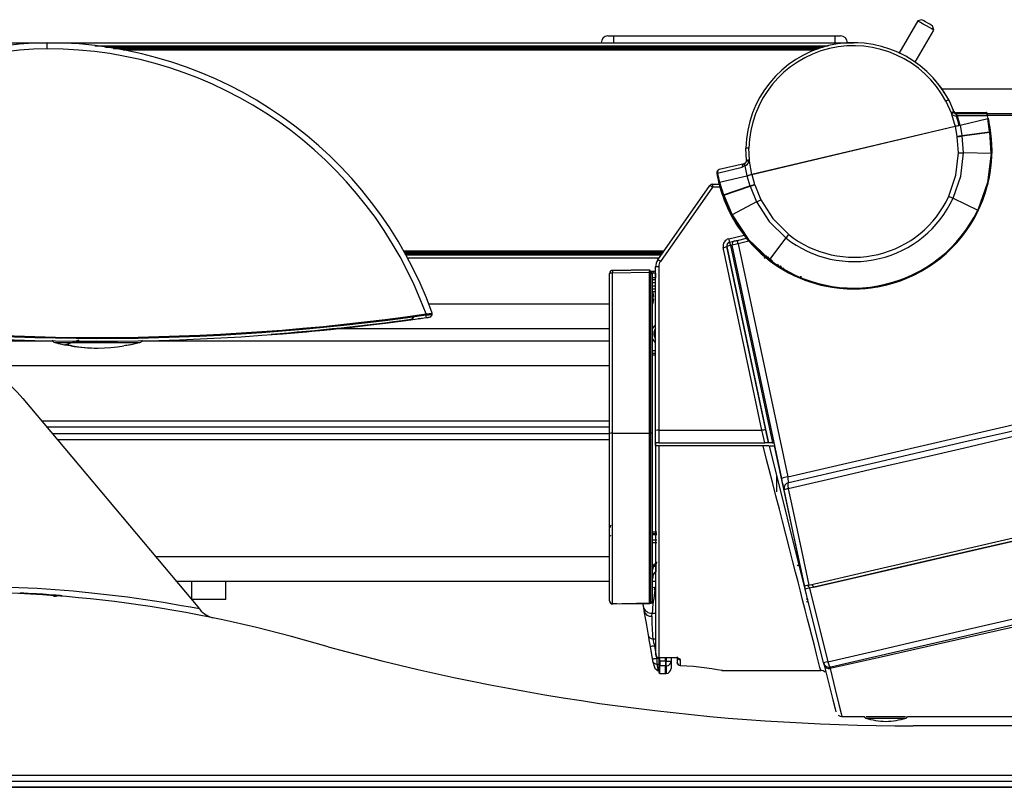
# Model space of a CAD drawing. Extents: x 0 to 414, y 0 to 297.
# Drawn here: x 330 to 353, y 255 to 273 of the extents above; entities that cross this region are included whole.
import ezdxf

# ---------------------------------------------------------------- set-up
doc = ezdxf.new("R2010")
doc.units = 0
doc.header["$MEASUREMENT"] = 0
doc.linetypes.add('SLD-DURCHGEHEND', pattern=[0])
doc.layers.get('0').update_dxf_attribs({"linetype": 'CONTINUOUS'})

msp = doc.modelspace()

# ---------------------------------------------------------------- linework, layer by layer
at = {"color": 7, "linetype": 'SLD-DURCHGEHEND'}
for p, q in [((350.783834, 272.764406), (350.347693, 272.008874)), ((350.881405, 272.790558), (350.783834, 272.764406)), ((351.155001, 272.550145), (351.12885, 272.647717)), ((343.594299, 272.412591), (343.72287, 272.412591)), ((343.72287, 272.412591), (348.865727, 272.412591)), ((343.72287, 272.412591), (343.72287, 272.255448)), ((348.865727, 272.412591), (348.994299, 272.412591)), ((348.865727, 272.255448), (348.865727, 272.412591)), ((350.724873, 271.805029), (351.155001, 272.550145)), ((328.651442, 272.255448), (349.294299, 272.255448)), ((331.683557, 272.184019), (348.703177, 272.184019)), ((348.584071, 272.147191), (331.930322, 272.147191)), ((332.1215, 272.118658), (348.491796, 272.118658)), ((348.476761, 272.11401), (332.15265, 272.11401)), ((348.390678, 272.085477), (332.343827, 272.085477)), ((348.3875, 272.084019), (332.353597, 272.084019)), ((351.345928, 271.184019), (353.508584, 271.184019)), ((351.439357, 270.895175), (351.557044, 270.629887)), ((351.502891, 270.926823), (351.624637, 270.652388)), ((351.557044, 270.629887), (351.571294, 270.600196)), ((351.571294, 270.600196), (351.651117, 270.3145)), ((351.626315, 270.648057), (351.623405, 270.652301)), ((351.632466, 270.635591), (351.624637, 270.652388)), ((351.662201, 270.623577), (352.382541, 270.626567)), ((351.669127, 270.604489), (351.662201, 270.623577)), ((351.6826, 270.631355), (351.662202, 270.62358)), ((351.670929, 270.604108), (351.669127, 270.604489)), ((352.388469, 270.604989), (351.670928, 270.604108)), ((352.374866, 270.635513), (351.6826, 270.631353)), ((352.382541, 270.626567), (352.388469, 270.604989)), ((352.388705, 270.625092), (352.390723, 270.617879)), ((352.390723, 270.617879), (352.396681, 270.596197)), ((352.40729, 270.569838), (352.398202, 270.612591)), ((352.41282, 270.612591), (366.917571, 270.612591)), ((351.701064, 270.558741), (351.686144, 270.554398)), ((351.701064, 270.558741), (351.759732, 270.340264)), ((352.404438, 270.556969), (351.701064, 270.558741)), ((351.768254, 270.342285), (352.409378, 270.494364)), ((352.40729, 270.569838), (352.410414, 270.555138)), ((366.924987, 270.569838), (352.40729, 270.569838)), ((352.414611, 270.495605), (352.409378, 270.494364)), ((352.453775, 270.190293), (352.409378, 270.494364)), ((352.419344, 270.496728), (352.409458, 270.494383)), ((352.421801, 270.497311), (352.466965, 270.189393)), ((352.421801, 270.497311), (352.438345, 270.423735)), ((346.930514, 269.194743), (351.65379, 270.315134)), ((351.651117, 270.3145), (346.93748, 269.196396)), ((351.65379, 270.315134), (351.695981, 270.080057)), ((351.768174, 270.342266), (351.759732, 270.340264)), ((351.768254, 270.342285), (351.810911, 270.101788)), ((351.810911, 270.101788), (352.453775, 270.190293)), ((351.812489, 270.092735), (352.455442, 270.178868)), ((352.453775, 270.190293), (352.455062, 270.181482)), ((352.455062, 270.181482), (352.455442, 270.178868)), ((352.455442, 270.178868), (352.487647, 269.684813)), ((352.487647, 269.684813), (352.455442, 270.178868)), ((352.466965, 270.189393), (352.468257, 270.180585)), ((352.468257, 270.180585), (352.468647, 270.177911)), ((352.468647, 270.177911), (352.501236, 269.681702)), ((351.69751, 270.071454), (351.695981, 270.080057)), ((351.729168, 269.699149), (351.69751, 270.071454)), ((351.810911, 270.101788), (351.812489, 270.092735)), ((351.844253, 269.699671), (351.812489, 270.092735)), ((346.807801, 269.523832), (346.794895, 269.810058)), ((346.878351, 269.533631), (346.865875, 269.810317)), ((352.487647, 269.684813), (351.844253, 269.699671)), ((346.753305, 269.446351), (346.177469, 269.309759)), ((346.780643, 269.459445), (346.753305, 269.446351)), ((346.807801, 269.523832), (346.807867, 269.508479)), ((346.878482, 269.502926), (346.878351, 269.533631)), ((346.93748, 269.196396), (346.878482, 269.502926)), ((346.137946, 269.230952), (346.713642, 269.36843)), ((346.768255, 269.395017), (346.713642, 269.36843)), ((346.768255, 269.395017), (346.81586, 269.167547)), ((346.26476, 268.718137), (346.166796, 269.013585)), ((346.181052, 269.016966), (346.82006, 269.168543)), ((346.181052, 269.016966), (346.278118, 268.725597)), ((346.82006, 269.168543), (346.889707, 268.934392)), ((346.930514, 269.194743), (346.998134, 268.965317)), ((352.401805, 269.004139), (352.409265, 268.968567)), ((344.753112, 267.214956), (345.960494, 268.939275)), ((346.019004, 268.903288), (344.811623, 267.178969)), ((346.019004, 268.969734), (346.177524, 268.969734)), ((346.019004, 268.969734), (346.019004, 268.903288)), ((346.195032, 268.903288), (346.019004, 268.903288)), ((346.278118, 268.725597), (346.889707, 268.934392)), ((346.28176, 268.714648), (346.892355, 268.925588)), ((346.889707, 268.934392), (346.892355, 268.925588)), ((346.892355, 268.925588), (347.040188, 268.559858)), ((346.998134, 268.965317), (347.000624, 268.95692)), ((347.000624, 268.95692), (347.139345, 268.609032)), ((346.267545, 268.709737), (346.26476, 268.718137)), ((346.268411, 268.707129), (346.267545, 268.709737)), ((346.462068, 268.249345), (346.268411, 268.707129)), ((346.278118, 268.725597), (346.280911, 268.717197)), ((346.280911, 268.717197), (346.28176, 268.714648)), ((346.28176, 268.714648), (346.474829, 268.259107)), ((347.040188, 268.559858), (346.474829, 268.259107)), ((351.605959, 268.644668), (352.176683, 268.369265)), ((352.334798, 268.714435), (352.295964, 268.705223)), ((352.177899, 268.371786), (352.176683, 268.369265)), ((352.191007, 268.362352), (352.189788, 268.35982)), ((351.917114, 267.898305), (351.91778, 267.898305)), ((346.398004, 267.702626), (346.754815, 267.785003)), ((346.417285, 267.625088), (346.420378, 267.625802)), ((346.420378, 267.625802), (346.541529, 267.653772)), ((346.598024, 267.666815), (346.810078, 267.715772)), ((346.868033, 267.647162), (346.617305, 267.589277)), ((346.72287, 267.826876), (346.730013, 267.826876)), ((346.860028, 267.670659), (346.854276, 267.692361)), ((347.72664, 267.723217), (347.342869, 267.224011)), ((338.838143, 267.426876), (344.901501, 267.426876)), ((338.838958, 267.425418), (344.90048, 267.425418)), ((338.854884, 267.396886), (344.880501, 267.396886)), ((344.877246, 267.392237), (338.857479, 267.392237)), ((347.169872, 263.262035), (346.269031, 267.500157)), ((346.355809, 267.524549), (346.352881, 267.523873)), ((346.352881, 267.523873), (347.253722, 263.28575)), ((347.323965, 262.969733), (346.355809, 267.524549)), ((346.476176, 267.556694), (346.439659, 267.548264)), ((346.439659, 267.548264), (347.412856, 262.969733)), ((347.627459, 262.139804), (346.47697, 267.552434)), ((346.617305, 267.589277), (347.767195, 262.179471)), ((347.067665, 267.487681), (347.028975, 267.47511)), ((347.086592, 267.469527), (347.045293, 267.459731)), ((347.133783, 267.398305), (347.109005, 267.398305)), ((347.109005, 267.398305), (347.154194, 267.398305)), ((347.110536, 267.396886), (347.110972, 267.396886)), ((347.115985, 267.392237), (347.115568, 267.392237)), ((351.624228, 267.541162), (351.600425, 267.541162)), ((351.600425, 267.541162), (351.624228, 267.541162)), ((338.873406, 267.363705), (344.857268, 267.363705)), ((344.83148, 267.326876), (338.893964, 267.326876)), ((344.781465, 267.255448), (338.933835, 267.255448)), ((347.146929, 267.363705), (347.147235, 267.363705)), ((347.188854, 267.326876), (347.18867, 267.326876)), ((347.333498, 267.20851), (347.331899, 267.209741)), ((347.342869, 267.224011), (347.341275, 267.225238)), ((344.558587, 266.984962), (343.700195, 266.969943)), ((343.700195, 266.969943), (344.558587, 266.984962)), ((344.591855, 266.954909), (344.558283, 266.955498)), ((344.558587, 266.984962), (344.558629, 266.983639)), ((344.558629, 266.983639), (344.558629, 266.954165)), ((344.591851, 266.954909), (344.558632, 266.955491)), ((344.587904, 266.954978), (344.558632, 266.955491)), ((344.588413, 266.952711), (344.698695, 266.950788)), ((344.700195, 266.951779), (344.701442, 266.951757)), ((344.701442, 263.257053), (344.701442, 267.051077)), ((344.77287, 267.056059), (344.77287, 263.262035)), ((347.550217, 267.080423), (347.526678, 267.112718)), ((343.630013, 263.184308), (343.630013, 266.898526)), ((344.558584, 266.918632), (343.698949, 266.903592)), ((343.698949, 263.189374), (343.698949, 266.903592)), ((344.558576, 266.889181), (344.558584, 266.918632)), ((344.558629, 263.191508), (344.558576, 266.889181)), ((344.589399, 266.888641), (344.558576, 266.889181)), ((344.589399, 263.191393), (344.589399, 266.888641)), ((344.635335, 266.797072), (344.62898, 266.787602)), ((344.630013, 263.188356), (344.630013, 266.885604)), ((344.701442, 266.755558), (344.640475, 266.754495)), ((344.700195, 266.908981), (344.700195, 266.798829)), ((344.700195, 266.908981), (344.701442, 266.908959)), ((344.700195, 266.798829), (344.701442, 266.79885)), ((348.058584, 266.826876), (348.087156, 266.826876)), ((344.701442, 266.684053), (344.630013, 266.682808)), ((344.630013, 266.613852), (344.701442, 266.612603)), ((344.630013, 266.54287), (344.701442, 266.541621)), ((344.701442, 266.470292), (344.631453, 266.471515)), ((343.630013, 266.466459), (343.630013, 266.466842)), ((344.650621, 266.4051), (344.650621, 266.406124)), ((344.650621, 266.376921), (344.650621, 266.366861)), ((344.650621, 266.298529), (344.650621, 266.287445)), ((344.650621, 266.276495), (344.650621, 266.286555)), ((344.650621, 266.248316), (344.650621, 266.247292)), ((343.630013, 266.184019), (339.429236, 266.184019)), ((339.070688, 265.88918), (339.072489, 265.909764)), ((339.222445, 265.851398), (339.18844, 265.846613)), ((339.371765, 265.93847), (339.373602, 265.959454)), ((339.373602, 265.959454), (339.372114, 265.959309)), ((339.465063, 265.887381), (339.470234, 265.890264)), ((339.513186, 265.948768), (339.515936, 265.980202)), ((339.515936, 265.980202), (339.515939, 265.980231)), ((343.630013, 265.61259), (337.269705, 265.61259)), ((330.707267, 265.326877), (329.354931, 265.326877)), ((331.311491, 265.348971), (331.011165, 265.24491)), ((343.630013, 265.326877), (332.779305, 265.326877)), ((330.756661, 265.297696), (331.794045, 265.297696)), ((330.990574, 265.241723), (331.005518, 265.241723)), ((331.794045, 265.297696), (332.72991, 265.297696)), ((332.469106, 265.242286), (332.469401, 265.243716)), ((332.495759, 265.242659), (332.716623, 265.298508)), ((332.502931, 265.241722), (332.495997, 265.241722)), ((344.630013, 265.114376), (344.701442, 265.113128)), ((344.701442, 265.042006), (344.630013, 265.043253)), ((344.701442, 265.003536), (344.630013, 265.004794)), ((343.630013, 264.755448), (329.119906, 264.755448)), ((347.767195, 262.179471), (358.96503, 264.764695)), ((330.010545, 263.996253), (334.111036, 259.109478)), ((343.630013, 263.469733), (330.452347, 263.469733)), ((343.630013, 263.326877), (330.572219, 263.326877)), ((330.69209, 263.184019), (343.630013, 263.184019)), ((330.811961, 263.041162), (343.630013, 263.041162)), ((343.630013, 259.297868), (343.630013, 263.184308)), ((343.698949, 263.189374), (344.558629, 263.191508)), ((343.698949, 259.232919), (343.698949, 263.189374)), ((344.558629, 259.240801), (344.558629, 263.191508)), ((344.558629, 263.191508), (344.589399, 263.191393)), ((344.589399, 259.256625), (344.589399, 263.191393)), ((344.630013, 259.285894), (344.630013, 263.188356)), ((344.701442, 262.908147), (344.701442, 263.257053)), ((344.77287, 263.262035), (344.77287, 262.969734)), ((344.77287, 263.262035), (347.169872, 263.262035)), ((344.701538, 262.969733), (344.701442, 262.908147)), ((344.701442, 262.908147), (344.701442, 262.898306)), ((344.701442, 262.898306), (344.701442, 258.051618)), ((344.77287, 262.898305), (344.701442, 262.898306)), ((344.701443, 262.898306), (344.701442, 262.898306)), ((344.77287, 262.969734), (344.701538, 262.969733)), ((344.77287, 262.969734), (347.2329, 262.969733)), ((347.196652, 262.898306), (344.77287, 262.898305)), ((344.77287, 262.898305), (344.77287, 257.984182)), ((347.330324, 262.898306), (347.196652, 262.898306)), ((347.320754, 262.969733), (347.2329, 262.969733)), ((347.323965, 262.969733), (347.320754, 262.969733)), ((347.412856, 262.969733), (347.323965, 262.969733)), ((348.173504, 259.570866), (347.34388, 262.898306)), ((347.412856, 262.969733), (347.451053, 262.969733)), ((347.460836, 262.898306), (347.466235, 262.898306)), ((348.168531, 259.594084), (347.460836, 262.898306)), ((347.515727, 261.826876), (347.515727, 262.209065)), ((348.158651, 259.640743), (347.682834, 261.879289)), ((344.630013, 260.902293), (344.730761, 260.904066)), ((344.630013, 260.859845), (344.730761, 260.861602)), ((344.630013, 260.859752), (344.730761, 260.861509)), ((344.730761, 260.828758), (344.630013, 260.827166)), ((344.630013, 260.712846), (344.730761, 260.714621)), ((344.730013, 260.644376), (344.630013, 260.642601)), ((333.089517, 260.326876), (343.630013, 260.326876)), ((344.630013, 260.105205), (344.701442, 260.105206)), ((344.700195, 260.12865), (344.700195, 259.970412)), ((344.702688, 260.128726), (344.702688, 259.970543)), ((348.037436, 260.116607), (347.994299, 260.116607)), ((333.569003, 259.755448), (343.630013, 259.755448)), ((333.937156, 259.326876), (333.937156, 259.755448)), ((334.72287, 259.326876), (334.72287, 259.755448)), ((344.630013, 259.755448), (344.701442, 259.755448)), ((348.284499, 259.59649), (348.228249, 259.656811)), ((348.320103, 259.678018), (348.376563, 259.617745)), ((330.723606, 259.41947), (330.724636, 259.433718)), ((330.744614, 259.409315), (330.762301, 259.408016)), ((330.776792, 259.40692), (330.791288, 259.405825)), ((330.923298, 259.404334), (330.924425, 259.418575)), ((330.923431, 259.404324), (330.924425, 259.418575)), ((330.924947, 259.404204), (330.926077, 259.418445)), ((344.677016, 259.607916), (344.630013, 259.601574)), ((344.67543, 259.559173), (344.683044, 259.55775)), ((344.683044, 259.607961), (344.677016, 259.607916)), ((344.683044, 259.55775), (344.682311, 259.556747)), ((348.173504, 259.570866), (348.168531, 259.594084)), ((348.599264, 257.863238), (348.173504, 259.570866)), ((348.201442, 259.450343), (348.201442, 259.458815)), ((348.201442, 259.416607), (348.211965, 259.416607)), ((348.214888, 259.404883), (348.201442, 259.404883)), ((348.216588, 259.398065), (348.201442, 259.398065)), ((348.270617, 259.593285), (348.696516, 257.88569)), ((334.72287, 259.326876), (333.937156, 259.326876)), ((343.630013, 259.297406), (343.630013, 259.297868)), ((343.695769, 259.226131), (343.714837, 259.225465)), ((343.698949, 259.232919), (343.714357, 259.225984)), ((343.69895, 259.226021), (343.698961, 259.226509)), ((343.714357, 259.225482), (343.69895, 259.226021)), ((343.698961, 259.226509), (343.714357, 259.225984)), ((343.714357, 259.225984), (344.558629, 259.240801)), ((343.80219, 259.22702), (343.714357, 259.225482)), ((343.714357, 259.225984), (343.714357, 259.225482)), ((344.587904, 259.24125), (343.914481, 259.229469)), ((344.558629, 259.240801), (344.589399, 259.256625)), ((344.558629, 259.240801), (344.587904, 259.241285)), ((344.587904, 259.241285), (344.587904, 259.24125)), ((344.630013, 259.285894), (344.630013, 259.284135)), ((344.630013, 259.2841), (344.630013, 259.284135)), ((348.201442, 259.377087), (348.221819, 259.377087)), ((348.225055, 259.364106), (348.201442, 259.364106)), ((348.226775, 259.357207), (348.201442, 259.357207)), ((348.201442, 259.339003), (348.231314, 259.339003)), ((348.228767, 259.332901), (348.201442, 259.332901)), ((348.247663, 259.27343), (348.201442, 259.27343)), ((348.228767, 259.339848), (348.228767, 259.332901)), ((334.111036, 259.109478), (334.123088, 259.095116)), ((344.416235, 259.149593), (344.429719, 259.06486)), ((344.616448, 258.939143), (344.61807, 259.011475)), ((344.61807, 259.011475), (344.701442, 259.011475)), ((337.098714, 258.234568), (336.251442, 258.467947)), ((344.634705, 258.415503), (344.701442, 258.415502)), ((344.701442, 258.25306), (344.675309, 258.25306)), ((344.675309, 258.25306), (344.722851, 257.96718)), ((344.574505, 258.235463), (344.62434, 257.949983)), ((344.722851, 257.96718), (344.77287, 257.967179)), ((344.730105, 257.828665), (344.77287, 257.828664)), ((344.772691, 257.980071), (345.13066, 257.980071)), ((344.77287, 257.984182), (345.130013, 257.984181)), ((344.77287, 257.980071), (344.77287, 257.900851)), ((344.800943, 257.900851), (344.77287, 257.900851)), ((344.77287, 257.900851), (344.77287, 257.818037)), ((344.77287, 257.818037), (344.77287, 257.643411)), ((344.800943, 257.900851), (344.800943, 257.980071)), ((344.930013, 257.899119), (344.800943, 257.900851)), ((344.930013, 257.788711), (344.800943, 257.790432)), ((344.800943, 257.614844), (344.800943, 257.790432)), ((344.930013, 257.899119), (344.930013, 257.980071)), ((344.946293, 257.899338), (344.930013, 257.899119)), ((344.946293, 257.788928), (344.930013, 257.788711)), ((344.930013, 257.612591), (344.930013, 257.788711)), ((344.946293, 257.980071), (344.946293, 257.899338)), ((344.946293, 257.899338), (345.058584, 257.899338)), ((344.946293, 257.788928), (344.946293, 257.612875)), ((345.058584, 257.980071), (345.058584, 257.899338)), ((345.058584, 257.899338), (345.058584, 257.727143)), ((345.128893, 257.980239), (345.146581, 257.983587)), ((345.201442, 258.002286), (345.201442, 257.870945)), ((345.205588, 257.845975), (345.201442, 257.86996)), ((345.27287, 257.934264), (345.27287, 257.80112)), ((344.800943, 257.614844), (344.930013, 257.612591)), ((344.930013, 257.612591), (344.946293, 257.612875)), ((346.240376, 257.684019), (348.534221, 257.684019)), ((348.633317, 257.642219), (348.63277, 257.647477)), ((348.633346, 257.642189), (348.6328, 257.647424)), ((349.022696, 256.612591), (349.544434, 256.612591)), ((349.57528, 256.574812), (350.513317, 256.574812)), ((349.589038, 256.615991), (350.499559, 256.615991)), ((350.544164, 256.612591), (358.830148, 256.612591)), ((375.910396, 256.398304), (350.680013, 256.398304)), ((323.965612, 255.255449), (379.319347, 255.255449)), ((324.183803, 255.108851), (379.147581, 255.108851)), ((324.183803, 254.969734), (379.147581, 254.969734)), ((373.640836, 254.969734), (329.410756, 254.969734))]:
    msp.add_line(p, q, dxfattribs=at)
for points in [[(350.850992, 272.725638), (350.805326, 272.752), (350.784641, 272.76394), (350.783833, 272.764406)], [(351.155001, 272.550145), (351.146748, 272.55491), (351.112305, 272.574792), (351.056109, 272.607232), (350.986715, 272.64729), (350.914688, 272.688869), (350.850992, 272.725638)], [(350.926178, 272.764712), (350.895733, 272.782286), (350.881944, 272.790247), (350.881405, 272.790558)], [(351.12885, 272.647716), (351.123348, 272.650893), (351.100386, 272.664148), (351.062922, 272.685775), (351.016659, 272.71248), (350.968641, 272.740199), (350.926178, 272.764712)], [(352.382541, 270.626567), (352.378089, 270.633458), (352.374866, 270.635513)], [(351.686145, 270.554398), (351.68459, 270.554406), (351.683021, 270.554409)], [(351.745289, 270.336838), (351.71815, 270.446281), (351.686145, 270.554398)], [(352.406884, 270.557599), (352.406258, 270.557438), (352.404438, 270.556969)], [(352.421801, 270.497311), (352.421017, 270.497125), (352.419344, 270.496728)], [(351.745289, 270.336838), (351.713751, 270.329357), (351.664019, 270.31756), (351.651116, 270.3145)], [(351.65379, 270.315134), (351.699887, 270.326068), (351.740788, 270.33577), (351.768254, 270.342285)], [(351.745289, 270.336838), (351.749515, 270.337841), (351.753443, 270.338772), (351.759732, 270.340264)], [(352.466965, 270.189393), (352.46348, 270.190368), (352.453775, 270.190293)], [(352.468647, 270.177911), (352.465153, 270.178913), (352.455442, 270.178868)], [(351.506091, 268.689797), (351.671648, 269.182581), (351.729168, 269.699149)], [(351.605959, 268.644668), (351.781774, 269.160116), (351.844253, 269.699671)], [(352.487647, 269.684813), (352.404374, 269.011395), (352.177899, 268.371786)], [(352.501236, 269.681702), (352.49775, 269.683291), (352.487647, 269.684813)], [(346.127204, 269.229167), (346.128178, 269.229329), (346.129262, 269.229509), (346.130454, 269.229707), (346.131751, 269.229922), (346.133151, 269.230155), (346.134652, 269.230404), (346.136251, 269.23067), (346.137946, 269.230952)], [(346.181237, 269.01701), (346.17027, 269.014409), (346.166796, 269.013585)], [(346.166796, 269.013585), (346.170714, 269.014514), (346.181052, 269.016967)], [(346.93748, 269.196396), (346.900923, 269.187724), (346.853808, 269.176548), (346.815861, 269.167547)], [(346.82006, 269.168543), (346.854263, 269.176656), (346.897045, 269.186805), (346.930514, 269.194743)], [(346.26476, 268.718137), (346.267946, 268.720795), (346.278118, 268.725597)], [(346.267545, 268.709737), (346.270734, 268.712395), (346.280911, 268.717197)], [(347.040188, 268.559858), (347.338108, 268.105369), (347.72664, 267.723217)], [(347.139345, 268.609032), (347.423061, 268.171824), (347.792885, 267.805142)], [(352.189787, 268.35982), (352.186726, 268.362959), (352.176683, 268.369265)], [(352.177899, 268.371786), (352.187967, 268.365474), (352.191007, 268.362353)], [(346.462068, 268.249345), (346.465003, 268.25253), (346.474829, 268.259107)], [(347.331899, 267.209741), (346.859338, 267.659517), (346.462068, 268.249345)], [(346.474829, 268.259107), (346.851714, 267.694819), (347.341276, 267.225238)], [(346.541529, 267.653772), (346.542391, 267.653971), (346.544949, 267.654562), (346.549125, 267.655526), (346.554789, 267.656833), (346.561766, 267.658444), (346.56984, 267.660308), (346.578761, 267.662368), (346.588254, 267.66456), (346.598024, 267.666815)], [(347.233903, 267.310773), (347.227581, 267.305289), (347.223408, 267.298729), (347.220814, 267.284132), (347.231729, 267.249746)], [(347.333405, 267.229627), (347.317874, 267.249788), (347.294972, 267.275819), (347.271697, 267.297589), (347.250108, 267.310723), (347.233446, 267.310486)], [(347.234873, 267.309211), (347.235838, 267.310397), (347.246055, 267.30053), (347.263815, 267.278764), (347.288256, 267.246456), (347.318118, 267.205595), (347.322598, 267.199358)], [(347.305369, 267.295089), (347.330748, 267.244397), (347.341162, 267.225067)], [(347.341276, 267.225238), (347.333877, 267.214089), (347.331899, 267.209741)], [(347.333498, 267.20851), (347.335475, 267.212858), (347.342869, 267.224011)], [(347.366012, 267.241451), (347.382363, 267.210158), (347.393324, 267.18967)], [(347.376067, 267.222939), (347.385647, 267.20998), (347.428107, 267.151405)], [(344.558587, 266.984962), (344.558586, 266.97956), (344.558585, 266.965847), (344.558585, 266.946398), (344.558584, 266.933509), (344.558584, 266.918632)], [(344.558584, 266.889181), (344.558584, 266.914917), (344.558585, 266.936396), (344.558586, 266.950544), (344.558587, 266.955493)], [(344.588697, 266.949447), (344.588352, 266.953412), (344.587904, 266.954978)], [(347.536194, 267.106955), (347.542827, 267.09456), (347.550217, 267.080423)], [(347.601796, 267.046565), (347.593434, 267.062822), (347.585878, 267.076873)], [(347.654638, 267.035238), (347.662846, 267.024401), (347.680432, 267.002908), (347.69042, 266.993403), (347.691196, 266.994625)], [(344.640448, 266.754909), (344.657032, 266.755185), (344.700195, 266.755927)], [(344.700195, 266.798829), (344.683284, 266.798373), (344.668227, 266.797982), (344.655576, 266.797655), (344.645582, 266.797392)], [(339.070689, 265.88918), (339.069897, 265.88925), (339.068113, 265.889405), (339.0654, 265.889642), (339.061857, 265.889953), (339.05761, 265.890325), (339.052812, 265.890744), (339.051964, 265.890818)], [(339.18844, 265.846613), (339.222296, 265.8514), (339.222442, 265.851421)], [(339.222442, 265.851421), (339.250933, 265.855554), (339.271433, 265.858717), (339.283035, 265.860862), (339.28689, 265.862287), (339.286734, 265.862406)], [(339.381051, 265.873996), (339.380409, 265.878456), (339.378381, 265.892536), (339.375259, 265.914214), (339.371766, 265.93847)], [(339.380911, 265.874969), (339.402627, 265.877324), (339.419324, 265.879522)], [(339.381051, 265.873996), (339.408491, 265.877956), (339.431597, 265.881301), (339.440474, 265.882589), (339.446937, 265.883528), (339.452307, 265.884308)], [(330.774435, 265.295861), (330.841407, 265.274461), (330.991043, 265.244031)], [(330.983639, 265.241723), (330.997668, 265.241031), (331.011165, 265.24491)], [(347.790433, 262.048187), (348.789685, 262.278882), (349.802132, 262.512624), (350.82522, 262.748822), (351.856367, 262.986881), (352.892971, 263.2262), (353.932416, 263.466175), (354.972077, 263.7062), (356.009332, 263.945669), (357.041563, 264.183979), (358.066166, 264.420526), (359.080553, 264.654716), (360.082165, 264.885956)], [(360.154508, 264.758602), (359.146162, 264.525807), (358.124954, 264.290043), (357.093464, 264.051904), (356.054292, 263.811993), (355.010063, 263.570913), (353.963412, 263.329275), (352.916979, 263.087686), (351.873405, 262.846759), (350.835325, 262.6071), (349.805359, 262.369312), (348.786104, 262.133999), (347.780134, 261.901753)], [(347.253722, 263.285751), (347.276078, 263.180503), (347.298424, 263.075149), (347.320754, 262.969733)], [(347.2329, 262.969733), (347.211903, 263.067238), (347.190891, 263.164683), (347.169872, 263.262035)], [(348.530648, 257.690643), (348.532008, 257.685349), (348.515634, 257.749199), (348.474661, 257.909137), (348.435077, 258.063549), (348.384997, 258.259076), (348.324422, 258.495672), (348.278766, 258.673867), (348.228159, 258.871374), (348.172601, 259.088281), (348.112092, 259.324539), (348.061055, 259.523746), (348.006444, 259.736921), (347.948258, 259.964109), (347.886497, 260.20526), (347.808233, 260.510757), (347.723184, 260.84279), (347.64443, 261.150233), (347.572712, 261.430197), (347.495198, 261.732829), (347.421105, 262.022042), (347.336704, 262.351556), (347.278227, 262.579794), (347.196652, 262.898306)], [(348.255769, 259.663165), (349.77914, 260.014863), (351.329928, 260.372891), (352.899248, 260.735197), (354.47811, 261.099706), (356.057469, 261.46433), (357.628277, 261.826979), (359.181535, 262.185577), (360.708345, 262.538069)], [(360.725634, 262.468753), (359.710942, 262.234493), (358.683183, 261.997215), (357.644972, 261.757526), (356.598955, 261.516033), (355.547798, 261.273355), (354.494177, 261.030108), (353.440777, 260.786911), (352.390281, 260.544385), (351.345367, 260.303147), (350.308695, 260.063813), (349.282907, 259.826991), (348.270617, 259.593285)], [(348.376563, 259.617745), (349.882319, 259.965376), (351.414491, 260.319106), (352.964465, 260.676946), (354.523527, 261.036883), (356.082911, 261.396895), (357.633851, 261.754959), (359.167627, 262.109058), (360.675617, 262.457206)], [(347.682834, 261.87929), (347.681789, 261.884206), (347.67869, 261.898785), (347.673647, 261.92251), (347.666836, 261.95455), (347.658499, 261.993776), (347.648927, 262.038808), (347.638458, 262.088061), (347.627459, 262.139804)], [(347.790433, 262.048187), (347.782956, 262.043705), (347.776968, 262.034161), (347.772694, 262.019913), (347.770294, 262.001495), (347.769859, 261.979601), (347.771404, 261.955053), (347.774873, 261.928775), (347.780134, 261.901753)], [(347.780134, 261.901753), (347.83951, 261.6223), (348.077012, 260.504488), (348.255769, 259.663165)], [(343.672123, 260.803337), (343.657715, 260.804587), (343.649436, 260.807664), (343.645022, 260.812761), (343.643551, 260.820765)], [(348.696516, 257.885691), (349.704094, 258.118309), (350.72501, 258.354005), (351.756682, 258.592185), (352.796499, 258.832246), (353.841832, 259.07358), (354.890037, 259.315577), (355.93846, 259.557625), (356.984451, 259.799111), (358.025362, 260.039424), (359.058562, 260.277958), (360.081436, 260.514106), (361.091396, 260.747274)], [(361.082155, 260.601084), (359.58112, 260.254543), (358.054332, 259.902057), (356.492628, 259.541508), (354.922299, 259.178969), (353.352542, 258.816562), (351.792258, 258.456343), (350.267951, 258.10443), (348.770279, 257.758663)], [(361.114297, 260.516007), (359.180416, 260.079449), (357.406975, 259.679194), (355.708312, 259.295712), (354.141225, 258.941928), (352.631479, 258.601149), (351.25778, 258.291079), (349.937204, 257.992865), (348.751619, 257.725146)], [(344.632596, 259.983268), (344.637492, 260.032287), (344.654439, 260.08528), (344.67665, 260.117684), (344.688315, 260.125653), (344.700195, 260.12865)], [(344.699447, 260.153098), (344.699839, 260.14029), (344.700195, 260.12865)], [(344.70194, 260.153174), (344.70831, 260.154664), (344.714394, 260.158648), (344.719639, 260.164656), (344.724066, 260.172715), (344.728511, 260.187123), (344.730013, 260.203587)], [(344.70194, 260.153174), (344.702321, 260.140839), (344.702688, 260.12873)], [(344.700195, 259.970413), (344.693527, 259.969168), (344.686875, 259.966478), (344.673868, 259.95674), (344.651599, 259.922387), (344.636206, 259.872377), (344.63478, 259.864646), (344.632797, 259.85145), (344.630013, 259.808319)], [(344.630013, 259.82018), (344.634477, 259.857707), (344.649895, 259.903486), (344.674568, 259.939395), (344.688769, 259.949819), (344.695472, 259.952439), (344.701663, 259.953451)], [(344.630013, 259.820182), (344.634477, 259.857705), (344.634477, 259.857707)], [(348.255769, 259.663165), (348.214225, 259.653573), (348.182106, 259.646159), (348.163037, 259.641756), (348.158651, 259.640743)], [(330.791288, 259.405825), (330.7623, 259.408016), (330.721293, 259.411026)], [(330.783973, 259.40638), (330.788497, 259.409707), (330.793683, 259.412096)], [(330.791287, 259.405825), (330.801109, 259.411506), (330.812369, 259.412915)], [(330.820363, 259.426638), (330.876082, 259.422369), (330.913567, 259.419435), (330.91858, 259.419038)], [(330.92264, 259.404387), (330.923205, 259.411507), (330.923769, 259.418628)], [(348.270617, 259.593285), (348.229073, 259.583694), (348.196956, 259.576279), (348.177888, 259.571878), (348.173504, 259.570866)], [(344.587904, 259.241285), (344.589331, 259.241381), (344.58994, 259.241479), (344.590215, 259.241541), (344.590345, 259.241575), (344.590408, 259.241594), (344.590439, 259.241602), (344.590454, 259.241607), (344.590462, 259.24161), (344.590466, 259.241611), (344.590468, 259.241612), (344.590469, 259.241612), (344.592406, 259.242471), (344.594257, 259.245709), (344.593036, 259.250947), (344.589399, 259.256625)], [(344.429719, 259.064859), (344.48722, 258.735469), (344.528473, 258.499156)], [(344.528473, 258.499156), (344.535626, 258.458178), (344.546409, 258.396409), (344.559809, 258.319645), (344.574505, 258.235464)], [(344.62434, 257.949983), (344.626233, 257.950313), (344.631839, 257.951292), (344.640942, 257.95288), (344.653193, 257.95502), (344.668121, 257.957625), (344.685152, 257.960599), (344.703632, 257.963824), (344.72285, 257.967179)], [(344.62434, 257.949983), (344.626774, 257.93604), (344.62894, 257.923636), (344.630608, 257.914078), (344.631594, 257.908428)], [(344.631594, 257.908428), (344.685964, 257.734338), (344.757456, 257.671983)], [(344.722363, 258.003906), (344.74551, 257.98932), (344.77287, 257.984181)], [(344.72285, 257.967179), (344.725639, 257.913599), (344.72745, 257.879354), (344.72916, 257.846601), (344.730105, 257.828664)], [(344.730105, 257.828664), (344.75022, 257.711103), (344.756926, 257.671983)], [(345.130013, 257.984181), (345.157921, 257.983179), (345.184673, 257.980194), (345.209726, 257.975337), (345.231467, 257.968895), (345.262469, 257.95234), (345.27287, 257.934265)], [(345.219995, 257.821927), (345.205586, 257.845973), (345.201442, 257.869958)], [(345.27287, 257.801114), (345.26991, 257.798647), (345.267873, 257.802096)], [(345.267899, 257.802091), (345.269965, 257.798653), (345.27287, 257.801123)], [(345.27287, 257.801121), (345.581209, 257.781973), (345.829272, 257.755006), (346.007287, 257.729199), (346.1285, 257.708604), (346.246591, 257.686154), (346.240376, 257.687391)], [(348.613001, 257.808141), (348.602786, 257.849111), (348.602769, 257.849179)], [(348.613001, 257.808141), (348.730094, 257.338506), (348.815216, 256.997101), (348.866795, 256.790228), (348.884084, 256.720887), (348.884081, 256.720899)], [(348.696516, 257.885691), (348.657433, 257.876212), (348.626323, 257.868872)], [(348.696516, 257.885691), (348.712106, 257.833973), (348.731544, 257.791763), (348.751944, 257.765347), (348.770279, 257.758663)], [(348.751619, 257.725146), (348.869694, 257.240377), (348.953819, 256.89526), (349.005478, 256.683114), (349.022696, 256.612591), (349.022696, 256.612593)], [(348.937191, 256.641016), (348.982621, 256.618339), (349.030058, 256.612793)]]:
    msp.add_lwpolyline(points, dxfattribs=at)
for centre, radius, start, end in [((343.594299, 272.255448), 0.157143, 90, 180), ((348.994299, 272.255448), 0.157143, 0, 90), ((330.580012, 265.612591), 6.642857, 89.9999949, 176.7956161), ((330.580012, 262.755447), 9.500001, 19.8434226, 89.9999967), ((238.605781, 272.149697), 91.974293, 359.9784378, 0.06587809), ((349.294299, 269.755448), 2.5, 27.9402305, 178.7483265), ((349.293864, 269.757278), 2.428568, 27.939968, 178.7486008), ((349.294299, 269.755448), 2.5, 87.7163831, 90), ((330.580131, 265.615431), 6.499653, 90.0005631, 176.933321), ((330.57993, 262.758337), 9.356747, 20.0050609, 89.9991605), ((349.294299, 269.755448), 2.5, 25.918215, 40.466627), ((351.782934, 270.285041), 0.700221, 113.5741229, 119.3846131), ((351.807095, 269.991511), 0.685601, 105.43401, 111.3901384), ((352.01815, 269.898468), 0.831927, 117.6199217, 122.4887882), ((351.680068, 270.706411), 0.152031, 224.3182483, 271.1130969), ((349.294299, 269.755448), 2.5, 21.1787014, 24.0539175), ((351.68217, 270.702779), 0.071428, 200.6249223, 270.3447609), ((351.68204, 270.685922), 0.065426, 200.6598037, 252.3478288), ((351.682314, 270.657191), 0.054327, 203.4276521, 255.952149), ((351.617053, 270.563073), 0.066535, 352.5178399, 38.4967786), ((351.619014, 270.561034), 0.067458, 354.3549609, 39.6827482), ((351.632021, 270.54557), 0.070288, 10.8001431, 56.3893115), ((352.374952, 270.621227), 0.014286, 15.6973565, 90.3442836), ((352.378166, 270.61425), 0.013071, 16.1170337, 70.4426387), ((352.17607, 270.50769), 0.233624, 12.1770811, 24.6124089), ((352.384069, 270.592649), 0.013102, 15.7108177, 70.3743946), ((349.306118, 269.758581), 3.202058, 14.4498581, 15.164231), ((349.294299, 269.755448), 3.214286, 220.9887837, 11.9999873), ((349.294299, 269.755448), 3.21176, 13.3442836, 14.4513737), ((349.294299, 269.755448), 3.214286, 13.3442836, 14.4513724), ((352.460032, 270.1571), 0.024883, 70.6980414, 101.521673), ((350.776544, 275.257596), 5.258542, 280.0697165, 281.3441792), ((350.7972, 275.256984), 5.263105, 279.8494878, 281.1224692), ((346.832934, 269.110657), 0.700435, 87.3044223, 93.1131322), ((351.761849, 275.185388), 5.486336, 269.6587013, 270.8606026), ((349.358677, 269.724488), 3.14285, 334.3159758, 359.2199605), ((346.775399, 269.38605), 0.064222, 110.1226518, 195.9236082), ((346.818614, 269.418742), 0.055665, 133.0109806, 205.226525), ((346.693081, 269.582057), 0.201582, 291.896725, 336.8866749), ((346.736817, 269.515852), 0.071431, 307.845683, 354.0753872), ((346.93732, 268.850248), 0.685923, 94.9318332, 100.884182), ((346.787192, 268.793633), 0.715143, 82.6660313, 88.3434327), ((346.193955, 269.240259), 0.071429, 103.3442836, 189.4346949), ((350.309477, 244.032397), 25.541507, 99.4242902, 99.4327291), ((349.294299, 269.755448), 3.214286, 189.4347195, 193.3442836), ((346.199732, 269.24928), 0.064447, 110.2089686, 196.5221092), ((349.294299, 269.755448), 3.199634, 189.434719, 193.3442836), ((346.019004, 268.898305), 0.071429, 90, 145), ((345.834094, 268.668203), 0.299093, 51.8125433, 65.0006021), ((349.293241, 269.75517), 3.213192, 194.1488019, 195.3740894), ((349.294294, 269.755446), 3.21428, 195.3738607, 217.8087453), ((345.430179, 274.257189), 5.519275, 285.333794, 286.5042871), ((345.412078, 274.243539), 5.520128, 285.5547927, 286.7246999), ((346.289975, 268.684454), 0.031292, 105.2205892, 133.5621874), ((344.532648, 273.740694), 5.755765, 295.8271249, 296.9289104), ((349.303321, 269.712084), 2.538014, 231.5942412, 335.1293473), ((349.304116, 269.697116), 2.421443, 231.3835724, 335.4177055), ((354.471857, 275.11986), 7.081065, 245.2392222, 246.1259784), ((349.294299, 269.755448), 3.214285, 232.4085495, 334.2658987), ((349.294192, 269.761748), 3.201213, 232.4424972, 334.215581), ((346.436502, 267.535791), 0.171219, 102.9937911, 192.0122628), ((346.436498, 267.541765), 0.085509, 102.9843171, 192.0782253), ((346.439662, 267.54229), 0.08571, 103.0029714, 191.946351), ((347.610111, 267.962876), 1.239731, 192.1179053, 195.8112087), ((345.227313, 267.287955), 1.239977, 12.1182944, 15.8108659), ((346.560811, 267.570255), 0.085714, 103, 192), ((345.405198, 267.329027), 1.239731, 12.1179053, 15.8112087), ((346.730013, 267.684019), 0.142857, 74.032042, 90), ((349.318649, 269.774882), 3.245438, 217.8162506, 219.3801699), ((349.294286, 269.755435), 3.214268, 219.3877711, 220.9887586), ((342.019943, 272.405407), 7.381686, 320.6320504, 321.44983), ((346.220306, 267.83252), 0.335916, 278.3402865, 293.2452655), ((346.488395, 267.215857), 0.335961, 98.340954, 113.2439007), ((346.764441, 266.743143), 0.858832, 99.8646635, 109.5557817), ((344.987154, 267.051077), 0.285712, 144.9998775, 180), ((344.626708, 266.943879), 0.2991, 51.8123292, 65.0001182), ((344.987155, 267.056059), 0.214285, 144.9999446, 180), ((343.701442, 266.898525), 0.07143, 91.000654, 180), ((343.701444, 266.89852), 0.071435, 91.0016052, 135.4974978), ((344.177657, 266.927785), 0.47932, 174.9540608, 182.8932005), ((344.514439, 266.857066), 0.118498, 14.2088869, 51.6858589), ((343.736276, 266.909207), 0.853371, 358.6190897, 2.7027225), ((345.142459, 293.803296), 26.855159, 268.8271865, 269.0563821), ((344.693858, 266.896583), 0.054866, 83.2375341, 138.4545188), ((344.088099, 266.93038), 0.61247, 357.9977319, 2.0022681), ((344.755098, 266.796337), 0.260329, 86.0855567, 101.8945455), ((347.969339, 267.325004), 0.453392, 213.7919202, 226.4350008), ((343.647485, 266.857893), 0.04423, 86.6616795, 113.2670654), ((343.697569, 266.172711), 0.730882, 89.8917963, 93.7269482), ((344.599142, 266.74588), 0.143094, 77.540983, 93.9041531), ((344.889287, 274.593022), 7.686368, 268.0669505, 268.5903267), ((344.084078, 266.777378), 0.61649, 358.005944, 1.994056), ((344.258584, 266.326708), 0.4, 339.5141952, 348.3889025), ((344.258584, 266.326708), 0.4, 11.6110975, 18.7178549), ((344.32599, 266.340546), 0.331188, 11.4205896, 14.4512127), ((344.568658, 266.408594), 0.079396, 349.4025518, 10.5974482), ((344.3268, 266.311528), 0.330358, 11.4167799, 14.4550224), ((344.630003, 266.321269), 0.050037, 65.6655321, 70.5065817), ((344.216284, 266.334272), 0.43177, 355.4614704, 4.5385296), ((344.629755, 266.401125), 0.050729, 289.5132567, 294.2878545), ((344.630003, 266.252937), 0.050037, 65.6655321, 70.5065817), ((344.380639, 266.347527), 0.276587, 344.1424624, 347.4537444), ((344.32599, 266.342073), 0.331188, 345.5487873, 348.5794104), ((344.506031, 266.252386), 0.142024, 352.0819452, 7.9180548), ((344.380225, 266.308498), 0.277013, 344.1458409, 347.4522381), ((344.500451, 266.401616), 0.147602, 355.6159182, 0.9170024), ((344.216868, 266.319095), 0.431186, 357.4309874, 1.0117028), ((331.744256, 318.898287), 53.571411, 261.7772813, 278.1956363), ((331.744273, 318.981754), 53.568307, 261.7847662, 278.1864385), ((331.744257, 318.911091), 53.518945, 261.7792428, 278.1936818), ((331.744254, 318.898305), 53.558623, 274.315841, 277.8078386), ((331.744254, 318.898305), 53.571429, 274.5977578, 277.8078386), ((339.012289, 265.894289), 0.058623, 277.8078386, 355), ((339.012289, 265.894289), 0.071429, 277.8078386, 354.9998611), ((339.379421, 266.809563), 0.871127, 269.4964672, 278.8329719), ((339.342385, 266.672209), 0.713438, 272.5077919, 284.0790688), ((339.442029, 265.954994), 0.071429, 278.2731611, 354.9999375), ((339.444356, 265.950747), 0.06668, 287.0542364, 6.7649699), ((344.855912, 265.499528), 0.257143, 126.9213442, 153.2282258), ((344.855912, 265.499528), 0.2, 140.5655531, 219.4344469), ((330.788233, 265.407534), 0.114286, 211.3619248, 253.9632548), ((332.698338, 265.407534), 0.114286, 286.0367452, 328.2558095), ((344.855912, 265.499528), 0.257143, 206.3428309, 233.0786558), ((327.310198, 261.730401), 3.525047, 39.999906, 90.0000933), ((330.258283, 260.528823), 4.768392, 79.4865154, 81.2503407), ((330.825188, 263.575031), 1.676419, 78.3922018, 83.8248418), ((331.725985, 268.720842), 3.554282, 260.3201155, 270.2788908), ((331.760358, 268.723576), 3.557016, 260.3239233, 279.6760767), ((333.227304, 260.53441), 4.762719, 98.7482002, 100.5141245), ((347.121156, 263.594373), 0.335889, 278.3393654, 293.245525), ((343.68221, 262.945617), 0.244331, 86.0715191, 102.3351836), ((344.599141, 263.048625), 0.1431, 77.5413329, 93.9038031), ((344.755105, 263.002221), 0.260421, 86.088356, 101.8917462), ((347.402358, 263.789645), 0.893256, 266.2464102, 273.7535898), ((347.844032, 261.642837), 0.542108, 98.1484503, 113.547017), ((345.736779, 261.752373), 2.07485, 8.1966469, 11.8789835), ((347.822569, 261.908991), 0.142857, 103, 192), ((348.114654, 260.230823), 1.704087, 101.3209427, 104.6789676), ((343.701713, 261.008187), 0.058592, 120.33242, 186.9506856), ((344.708296, 260.062772), 0.090758, 95.5954118, 149.6039362), ((347.994299, 260.109464), 0.007143, 90, 180), ((328.664535, 230.922205), 28.708652, 79.0637685, 92.5486084), ((328.664119, 230.922318), 28.571473, 74.6000148, 92.547272), ((328.664124, 230.922363), 28.585714, 85.8664282, 87.4396966), ((328.668381, 231.012889), 28.495089, 87.0693441, 87.439843), ((328.685656, 231.276762), 28.230667, 86.206514, 86.814132), ((328.62376, 230.389578), 29.120023, 85.4698449, 85.8627774), ((328.664124, 230.922363), 28.585714, 85.4648314, 85.8341469), ((360.270688, 257.443779), 15.730928, 172.2807383, 174.2805852), ((345.028081, 259.572098), 0.352888, 174.1744852, 182.0991501), ((344.597736, 259.327791), 0.244078, 69.7260227, 71.4388788), ((343.697983, 259.300951), 0.068039, 182.5975474, 270.8135698), ((343.701426, 259.29788), 0.071413, 180.0097005, 268.0215363), ((343.701442, 259.297406), 0.071429, 180, 268.0007501), ((343.760692, 259.229829), 0.06182, 177.1354454, 183.0786286), ((347.187842, 259.548593), 2.800179, 186.3672816, 188.192016), ((344.587156, 259.284136), 0.042857, 271.0006412, 360), ((344.587156, 259.2841), 0.042857, 271.0004345, 360), ((344.59357, 259.29365), 0.037259, 263.5724752, 347.9852031), ((334.560826, 259.462421), 0.571426, 219.9999521, 258.3264505), ((344.612153, 259.21936), 0.207969, 199.6010018, 271.6304128), ((344.600665, 259.117234), 0.178789, 197.034205, 275.0648034), ((349.730921, 258.855321), 5.115159, 179.0610504, 184.9325845), ((344.630816, 258.519843), 0.104414, 191.4274115, 272.1345568), ((344.930201, 256.495308), 1.776137, 98.2509611, 101.5523871), ((349.953533, 259.658678), 5.462181, 193.1556424, 194.9120745), ((350.680039, 307.541349), 51.143045, 254.600028, 269.9999715), ((344.769147, 258.052863), 0.067717, 181.0538873, 226.3000476), ((344.727753, 257.926474), 0.097837, 190.628639, 271.3771484), ((344.76837, 258.044108), 0.063126, 221.2214147, 274.1010143), ((344.800948, 257.818515), 0.028082, 180.9729841, 269.988659), ((355.908159, 257.845642), 11.107353, 179.7152062, 180.2847938), ((376.755981, 257.843915), 31.826016, 179.9006162, 180.0993838), ((342.337761, 257.844133), 2.609116, 358.7876032, 1.2123968), ((344.944663, 257.905134), 0.116218, 270.8038799, 314.2874631), ((344.950024, 257.899667), 0.108561, 314.2766436, 359.8268241), ((345.271196, 258.004021), 0.069776, 181.4242965, 271.3747346), ((345.272077, 257.871756), 0.07064, 180.6576141, 270.643468), ((345.272868, 257.869945), 0.071423, 222.2456398, 270.5540756), ((348.559188, 258.123479), 0.263309, 278.7543918, 284.7715661), ((348.737879, 257.897799), 0.142859, 194.0005743, 283.1086928), ((348.731197, 257.848307), 0.124834, 198.7688408, 279.4158804), ((344.801442, 257.643411), 0.028571, 180, 269), ((344.944299, 257.727143), 0.114286, 271, 0), ((348.532335, 257.541173), 0.142855, 45.0096933, 90.4850572), ((348.795107, 257.723023), 0.04354, 125.1952188, 177.2109023), ((349.587156, 256.615991), 0.042857, 184.5509688, 253.9130505), ((350.129498, 258.496489), 2, 253.9122828, 267.5584905), ((349.9591, 258.496489), 2, 272.4415095, 286.0877172), ((350.501442, 256.615991), 0.042857, 286.0869495, 355.4490312)]:
    msp.add_arc(centre, radius, start, end, dxfattribs=at)

doc.saveas('drawing.dxf')
